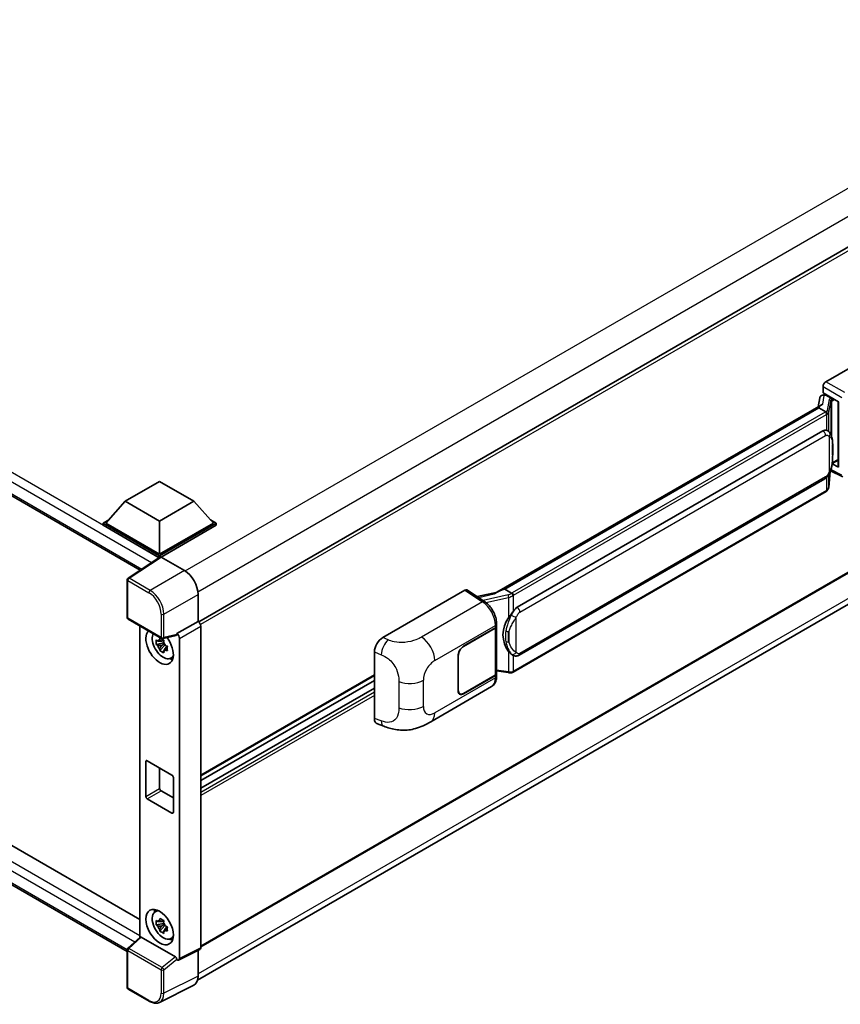
# Model space of a CAD drawing. Units: millimetres. Extents: x 0 to 11213, y 0 to 1405.
# Drawn here: x 1320 to 1474, y 211 to 396 of the extents above; entities that cross this region are included whole.
import ezdxf

# ---------------------------------------------------------------- set-up
doc = ezdxf.new("R2010")
doc.units = ezdxf.units.MM
doc.header["$LTSCALE"] = 4
doc.layers.add('Visible (ISO)', color=7, linetype='Continuous', lineweight=35)
doc.layers.add('Visible Narrow (ISO)', color=7, linetype='Continuous', lineweight=25)

msp = doc.modelspace()

# ---------------------------------------------------------------- linework, layer by layer
at = {"layer": 'Visible (ISO)'}
for p, q in [((1170.8177, 391.6093), (1342.4533, 292.5154)), ((1516.378, 376.9102), (1353.4156, 282.8238)), ((1470.919, 327.8279), (1486.3287, 336.7247)), ((1470.405, 325.7498), (1470.405, 326.9378)), ((1469.8019, 324.8177), (1469.5008, 323.1297)), ((1470.237, 325.2751), (1470.6253, 325.3647)), ((1470.405, 325.7498), (1473.3322, 324.0597)), ((1470.5794, 325.3542), (1470.8349, 325.5016)), ((1470.9245, 325.3074), (1471.953, 324.7136)), ((1173.9345, 324.2652), (1342.3606, 227.0244)), ((1470.0555, 323.4499), (1409.286, 288.3646)), ((1469.6388, 322.9321), (1410.7458, 288.9302)), ((1469.6388, 322.9321), (1469.6315, 322.9658)), ((1470.9155, 322.195), (1469.6388, 322.9321)), ((1473.2257, 324.1212), (1473.2257, 311.9588)), ((1473.3322, 324.0597), (1473.3322, 311.8177)), ((1340.0209, 221.0289), (1170.8177, 318.7184)), ((1413.0985, 285.5529), (1470.3716, 318.6195)), ((1471.2318, 318.647), (1471.2181, 318.6549)), ((1516.7417, 316.008), (1353.7967, 221.9317)), ((1473.3322, 311.8177), (1472.1133, 312.4265)), ((1472.1243, 312.5136), (1472.1393, 312.5274)), ((1472.1322, 312.5208), (1473.2257, 313.1522)), ((1471.4863, 308.0898), (1471.7536, 311.0046)), ((1471.8062, 311.1338), (1474.1284, 309.974)), ((1339.6546, 305.4264), (1346.0828, 309.1378)), ((1346.0828, 309.1378), (1352.5111, 305.4264)), ((1353.1973, 215.7028), (1516.1496, 309.7834)), ((1413.4622, 276.58), (1470.7353, 309.6466)), ((1470.9891, 307.2588), (1412.3304, 273.3922)), ((1339.6546, 305.4264), (1336.0033, 301.3291)), ((1346.0828, 301.7151), (1339.6546, 305.4264)), ((1352.5111, 305.4264), (1346.0828, 301.7151)), ((1352.5111, 305.4264), (1356.1623, 301.3291)), ((1335.4891, 301.3291), (1336.5483, 301.9406)), ((1335.4891, 300.9134), (1335.4891, 301.3291)), ((1346.0828, 295.2128), (1335.4891, 301.3291)), ((1345.9882, 294.8517), (1335.4891, 300.9134)), ((1346.0828, 295.5097), (1336.0033, 301.3291)), ((1346.0828, 301.7151), (1346.0828, 295.5097)), ((1356.1623, 301.3291), (1346.0828, 295.5097)), ((1356.6766, 301.3291), (1346.0828, 295.2128)), ((1356.6766, 300.9134), (1346.34, 294.9456)), ((1355.6173, 301.9406), (1356.6766, 301.3291)), ((1356.6766, 300.9134), (1356.6766, 301.3291)), ((1346.1518, 294.9599), (1340.184, 291.0156)), ((1345.9882, 294.8517), (1345.9543, 294.8714)), ((1345.9543, 294.8293), (1345.9543, 294.8714)), ((1346.0828, 294.9142), (1346.0828, 295.2128)), ((1346.3398, 294.9457), (1350.7127, 292.421)), ((1340.0209, 283.6389), (1340.0209, 290.7122)), ((1353.2825, 287.9701), (1353.2825, 282.9208)), ((1387.8848, 279.8881), (1403.2945, 288.7849)), ((1403.6704, 288.8133), (1406.9901, 286.6192)), ((1409.3728, 288.4147), (1405.5715, 287.5568)), ((1410.6656, 288.9218), (1410.7458, 288.9302)), ((1410.7458, 288.9302), (1412.0225, 288.1931)), ((1340.2027, 283.324), (1346.4567, 279.7132)), ((1353.2825, 282.9208), (1349.2908, 280.6162)), ((1353.2825, 282.9208), (1353.2828, 282.9206)), ((1409.2323, 281.9953), (1409.2323, 282.4525)), ((1342.3606, 282.0782), (1342.3606, 223.7092)), ((1349.2908, 280.4818), (1349.2908, 280.6162)), ((1349.2908, 280.6162), (1349.2911, 280.6161)), ((1353.7967, 282.0304), (1353.7967, 221.7574)), ((1403.0371, 278.2445), (1409.0193, 281.6984)), ((1403.0371, 278.1851), (1408.9896, 281.6218)), ((1409.2026, 281.8765), (1409.2026, 273.1303)), ((1346.8404, 278.869), (1345.4596, 278.5789)), ((1346.7884, 279.4288), (1346.4213, 279.2169)), ((1346.4213, 278.3657), (1347.0076, 278.7042)), ((1349.1818, 280.2954), (1346.7276, 279.6756)), ((1346.8404, 279.2421), (1346.8404, 279.4004)), ((1346.8404, 278.869), (1346.8404, 278.9488)), ((1346.9416, 278.8107), (1346.8404, 278.869)), ((1349.8051, 279.7259), (1349.8051, 219.7639)), ((1346.1251, 277.4263), (1347.0668, 278.477)), ((1347.0668, 278.477), (1347.0668, 278.5938)), ((1347.0668, 278.477), (1347.1358, 278.4372)), ((1347.5255, 278.1521), (1347.1584, 277.9401)), ((1347.3899, 278.2905), (1347.5269, 278.2114)), ((1386.3236, 264.7244), (1386.3236, 277.2161)), ((1348.1136, 275.989), (1348.6183, 276.2123)), ((1402.0085, 269.9311), (1402.0085, 276.4631)), ((1402.06, 269.9608), (1402.06, 276.4928)), ((1412.2384, 276.5885), (1412.2247, 276.5964)), ((1409.2026, 273.6308), (1411.4011, 273.3121)), ((1386.3236, 272.7772), (1353.7967, 253.9978)), ((1386.3236, 271.861), (1353.7967, 253.0816)), ((1408.9896, 272.8334), (1403.0371, 269.3967)), ((1409.0193, 272.7911), (1403.0371, 269.3373)), ((1409.2323, 272.6308), (1409.2323, 273.088)), ((1386.3236, 270.4206), (1353.7967, 251.6411)), ((1396.8789, 264.0948), (1408.2872, 270.6814)), ((1402.3461, 269.3282), (1402.1191, 269.4593)), ((1386.892, 263.6848), (1388.0994, 263.2554)), ((1343.5115, 250.1125), (1343.5115, 256.6445)), ((1343.7687, 256.7929), (1348.397, 254.1207)), ((1346.0828, 255.4568), (1346.0828, 251.597)), ((1348.6541, 253.6754), (1348.6541, 247.1434)), ((1346.34, 251.1517), (1348.6541, 249.8156)), ((1348.397, 246.995), (1343.7687, 249.6671)), ((1345.2091, 228.4669), (1345.6549, 228.7923)), ((1346.8404, 226.3163), (1345.4596, 226.0262)), ((1346.1251, 224.8736), (1347.0668, 225.9243)), ((1346.7884, 226.8761), (1346.4213, 226.6642)), ((1346.4213, 225.813), (1347.0076, 226.1515)), ((1346.8404, 226.6894), (1346.8404, 226.8477)), ((1346.8404, 226.3163), (1346.8404, 226.3961)), ((1346.9416, 226.258), (1346.8404, 226.3163)), ((1347.0668, 225.9243), (1347.0668, 226.0411)), ((1347.0668, 225.9243), (1347.1358, 225.8845)), ((1347.5255, 225.5994), (1347.1584, 225.3875)), ((1347.3899, 225.7378), (1347.5269, 225.6587)), ((1340.1375, 221.6513), (1342.4157, 223.7602)), ((1349.0358, 220.0529), (1342.6156, 223.7596)), ((1348.1136, 223.4363), (1348.6183, 223.6596)), ((1340.0209, 214.3112), (1340.0209, 221.3845)), ((1349.2908, 219.4674), (1349.2908, 219.6018)), ((1353.6333, 221.4177), (1349.6417, 219.4242)), ((1353.2825, 221.2425), (1353.2825, 216.4116)), ((1349.2911, 219.4672), (1349.2908, 219.4674)), ((1352.4655, 214.713), (1346.0658, 211.5168)), ((1344.144, 211.7207), (1340.2027, 213.9962))]:
    msp.add_line(p, q, dxfattribs=at)
for centre, start, end in [((1340.3845, 290.7122), 123.461292, 180), ((1340.3845, 283.6389), 180, 240), ((1346.6386, 280.0282), 240, 284.173003), ((1340.3845, 221.3845), 132.789481, 180), ((1340.3845, 214.3112), 180, 240)]:
    msp.add_arc(centre, 0.3636, start, end, dxfattribs=at)
for centre, major_axis, ratio, start_param, end_param in [((1470.9196, 327.2341), (-0.3636, -0.6298), 0.5780539, 3.9275998, 5.49717816), ((1470.5772, 325.0229), (-0.7175, -0.5179), 0.60953579, 5.67908615, 5.72119938), ((1470.4999, 324.5894), (-0.5509, 0.5238), 0.8492429, 5.1814121, 6.75220843), ((1470.849, 324.67), (-0.2683, 0.6809), 0.65380937, 5.5951678, 6.18580465), ((1473.207, 323.5899), (-3.5769, -0.617), 0.21633748, 5.59704541, 6.29236196), ((1471.9152, 324.3949), (0.1341, -0.3405), 0.65380937, 0.88277882, 2.45357514), ((1470.3716, 314.1511), (0.5565, 4.5997), 0.40142867, 6.20843387, 6.57591032), ((1471.9152, 312.8155), (0.2166, -0.2942), 0.48800029, 0.05438476, 0.7310134), ((1473.5894, 311.9662), (0.3636, 0.0106), 0.55686057, 3.12531633, 3.9107145), ((1345.9543, 293.9806), (0.5455, 0.9448), 0.57735027, 0.78539816, 1.17435442), ((1346.3401, 294.6484), (-0.182, 0.3153), 0.5766475, 5.49839613, 6.31804944), ((1350.7096, 289.4519), (-1.8182, 3.1492), 0.5780539, 3.9275998, 5.49717816), ((1403.2939, 288.1904), (0.3641, 0.6306), 0.5766475, 6.24832118, 7.06797448), ((1407.589, 285.7053), (3.4997, 3.1094), 0.24152145, 0.32505614, 1.02037269), ((1413.0985, 281.0844), (0.5565, 4.5997), 0.40142867, 0.29272501, 0.66020146), ((1353.2821, 282.3268), (-0.3636, 0.6298), 0.5780539, 3.9275998, 5.49717816), ((1414.0351, 280.5437), (0.3329, 4.4628), 0.80430597, 0.8807959, 2.44577737), ((1346.0828, 278.1703), (1.8182, -3.1492), 0.57735027, 3.29297256, 8.06771222), ((1346.7514, 278.5563), (-1.455, 2.5201), 0.57735027, 0.35706869, 3.53279276), ((1349.0335, 280.633), (-0.1771, 0.3264), 0.5718249, 2.9967698, 3.95327169), ((1349.2905, 280.0222), (0.3636, -0.6298), 0.5780539, 0.78600715, 2.3555855), ((1408.4754, 281.9187), (0.7273, 0), 0.57735027, 5.49778714, 6.15636264), ((1408.505, 281.9953), (0.7273, 0), 0.57735027, 5.49778714, 6.28318531), ((1346.4384, 278.3756), (-0.5693, 0.986), 0.57735027, 5.97330265, 6.59306797), ((1346.4384, 278.3756), (0.5693, -0.986), 0.57735027, 1.26091366, 1.88067899), ((1387.8953, 278.1116), (-1.1277, -1.8841), 0.58101844, 3.94848943, 5.51262657), ((1346.4384, 278.3756), (-0.5693, 0.986), 0.57735027, 1.26091366, 1.88067899), ((1346.4384, 278.3756), (0.5693, -0.986), 0.57735027, 5.97330265, 6.59306797), ((1403.0371, 277.0569), (-0.7273, -1.2597), 0.57735027, 3.92699082, 5.49778714), ((1403.0371, 277.0569), (0.6909, 1.1967), 0.57735027, 0.78539816, 2.35619449), ((1347.6256, 279.061), (1.8182, -3.1492), 0.57735027, 5.62163033, 5.84503628), ((1408.4754, 273.1303), (0.7273, 0), 0.57735027, 5.49778714, 6.28318531), ((1408.505, 273.088), (0.7273, 0), 0.57735027, 5.49778714, 6.56987888), ((1403.0371, 270.5249), (-0.7273, -1.2597), 0.57735027, 5.49778714, 7.06858347), ((1403.0371, 270.5249), (-0.6909, -1.1967), 0.57735027, 5.49778714, 7.06858347), ((1387.8953, 265.6437), (-1.1344, -1.8972), 0.57333637, 5.51880849, 6.397242), ((1343.7687, 256.496), (-0.1818, 0.3149), 0.57735027, 5.49778714, 7.06858347), ((1348.397, 253.8238), (0.1818, -0.3149), 0.57735027, 0.78539816, 2.35619449), ((1346.34, 251.4486), (0.1818, -0.3149), 0.57735027, 3.92699082, 5.49778714), ((1343.7687, 249.964), (-0.1818, 0.3149), 0.57735027, 0.78539816, 2.35619449), ((1348.397, 247.2919), (0.1818, -0.3149), 0.57735027, 5.49778714, 7.06858347), ((1347.6256, 226.5083), (1.8182, -3.1492), 0.57735027, 3.57974168, 3.80314763), ((1346.7514, 226.0036), (-1.455, 2.5201), 0.57735027, 5.8919852, 9.81597807), ((1346.4384, 225.8229), (-0.5693, 0.986), 0.57735027, 5.97330265, 6.59306797), ((1346.4384, 225.8229), (-0.5693, 0.986), 0.57735027, 1.26091366, 1.88067899), ((1346.4384, 225.8229), (0.5693, -0.986), 0.57735027, 1.26091366, 1.88067899), ((1342.6178, 223.4518), (0.1771, -0.3264), 0.5718249, 2.39113693, 3.28641551), ((1346.4384, 225.8229), (0.5693, -0.986), 0.57735027, 5.97330265, 6.59306797), ((1347.6256, 226.5083), (1.8182, -3.1492), 0.57735027, 5.62163033, 5.84503628), ((1353.2821, 222.0552), (0.3641, -0.6306), 0.5766475, 6.24832118, 7.06797448), ((1349.0335, 219.7477), (0.1753, -0.3238), 0.58179756, 0.82141755, 2.38355232), ((1349.2905, 220.0617), (0.3641, -0.6306), 0.5766475, 5.49839613, 7.06797448), ((1350.7096, 217.9007), (1.8204, -3.153), 0.5766475, 6.24832118, 7.06797448)]:
    msp.add_ellipse(centre, major_axis=major_axis, ratio=ratio, start_param=start_param, end_param=end_param, dxfattribs=at)
msp.add_ellipse((1346.0828, 225.6176), major_axis=(-1.8182, 3.1492), ratio=0.57735027, dxfattribs=at)
for points in [[(1470.9236, 322.1906), (1470.9207, 322.1921), (1470.9179, 322.1936), (1470.9155, 322.195)], [(1471.0644, 318.7212), (1471.1227, 318.7029), (1471.1737, 318.6805), (1471.2182, 318.6548)], [(1412.0225, 288.1931), (1412.025, 288.1917), (1412.0275, 288.1901), (1412.0298, 288.1883)]]:
    msp.add_open_spline(points, degree=3, dxfattribs=at)
for points, knots in [([(1471.1648, 321.7411), (1471.1649, 321.7418), (1471.165, 321.7425), (1471.169, 321.7833), (1471.1663, 321.8262), (1471.1475, 321.9146), (1471.131, 321.9595), (1471.0862, 322.0433), (1471.0583, 322.0815), (1470.9949, 322.1463), (1470.9599, 322.1723), (1470.9236, 322.1906)], [-0.0778087689, -0.0778087689, -0.0778087689, -0.0778087689, -0.0774791395, -0.0774791395, -0.0585788033, -0.0585788033, -0.0389062325, -0.0389062325, -0.0193765361, -0.0193765361, 0, 0, 0, 0]), ([(1471.5936, 318.3568), (1471.5744, 318.3771), (1471.5544, 318.3974), (1471.5126, 318.4378), (1471.4908, 318.4578), (1471.4451, 318.4975), (1471.4213, 318.5171), (1471.3714, 318.5557), (1471.3453, 318.5747), (1471.2905, 318.6116), (1471.2618, 318.6297), (1471.2318, 318.647)], [-0.1703054541, -0.1703054541, -0.1703054541, -0.1703054541, -0.1584465752, -0.1584465752, -0.1465876964, -0.1465876964, -0.1347288175, -0.1347288175, -0.1228699387, -0.1228699387, -0.1110110598, -0.1110110598, -0.1110110598, -0.1110110598]), ([(1472.2141, 316.0399), (1472.2119, 316.1938), (1472.208, 316.3452), (1472.1931, 316.6462), (1472.182, 316.7956), (1472.1459, 317.096), (1472.1212, 317.2468), (1472.0454, 317.5553), (1471.9948, 317.7131), (1471.8428, 318.0349), (1471.7406, 318.2009), (1471.5936, 318.3568)], [-0.42564821, -0.42564821, -0.42564821, -0.42564821, -0.340518568, -0.340518568, -0.255388926, -0.255388926, -0.170259284, -0.170259284, -0.085129642, -0.085129642, 0, 0, 0, 0]), ([(1472.2142, 314.1348), (1472.2158, 314.274), (1472.2171, 314.4113), (1472.2191, 314.6812), (1472.2197, 314.8138), (1472.2204, 315.0739), (1472.2204, 315.2013), (1472.2197, 315.4508), (1472.2191, 315.5728), (1472.2171, 315.8109), (1472.2158, 315.9271), (1472.2141, 316.0399)], [-0.318622721, -0.318622721, -0.318622721, -0.318622721, -0.254898176, -0.254898176, -0.191173632, -0.191173632, -0.127449088, -0.127449088, -0.063724544, -0.063724544, 0, 0, 0, 0]), ([(1471.7273, 310.9451), (1471.8344, 311.1822), (1471.908, 311.4143), (1472.0238, 311.8685), (1472.0648, 312.0896), (1472.1283, 312.5224), (1472.1505, 312.7346), (1472.1833, 313.1507), (1472.1938, 313.3545), (1472.2082, 313.7525), (1472.2119, 313.9465), (1472.2142, 314.1348)], [-0.425024641, -0.425024641, -0.425024641, -0.425024641, -0.340019712, -0.340019712, -0.255014784, -0.255014784, -0.170009856, -0.170009856, -0.085004928, -0.085004928, 0, 0, 0, 0]), ([(1470.7353, 309.6466), (1470.8606, 309.719), (1470.9651, 309.8067), (1471.1402, 309.9807), (1471.2128, 310.0692), (1471.344, 310.2459), (1471.4015, 310.3336), (1471.5066, 310.5071), (1471.5545, 310.5935), (1471.6436, 310.7656), (1471.6848, 310.8514), (1471.7247, 310.9392), (1471.726, 310.9421), (1471.7273, 310.9451)], [-0.170496085, -0.170496085, -0.170496085, -0.170496085, -0.1375677, -0.1375677, -0.103468483, -0.103468483, -0.069369266, -0.069369266, -0.035270049, -0.035270049, -0.001170832, -0.001170832, 0, 0, 0, 0]), ([(1470.9891, 307.2588), (1470.9981, 307.264), (1471.007, 307.2692), (1471.0246, 307.28), (1471.0333, 307.2854), (1471.0507, 307.2965), (1471.0593, 307.3021), (1471.0763, 307.3136), (1471.0847, 307.3195), (1471.1014, 307.3313), (1471.1097, 307.3374), (1471.1179, 307.3435)], [1.570796327, 1.570796327, 1.570796327, 1.570796327, 1.596526194, 1.596526194, 1.622256061, 1.622256061, 1.647985928, 1.647985928, 1.673715795, 1.673715795, 1.699445662, 1.699445662, 1.699445662, 1.699445662]), ([(1471.1648, 307.4895), (1471.1649, 307.489), (1471.165, 307.4884), (1471.169, 307.4538), (1471.1663, 307.4233), (1471.1489, 307.3752), (1471.1356, 307.3568), (1471.1179, 307.3435)], [-0.0003297628, -0.0003297628, -0.0003297628, -0.0003297628, 0, 0, 0.0189079865, 0.0189079865, 0.0357441925, 0.0357441925, 0.0357441925, 0.0357441925]), ([(1471.1317, 307.3558), (1471.1705, 307.3968), (1471.2069, 307.4397), (1471.2741, 307.5288), (1471.305, 307.5752), (1471.3605, 307.6709), (1471.3851, 307.7204), (1471.4273, 307.8221), (1471.4448, 307.8743), (1471.4718, 307.9807), (1471.4813, 308.035), (1471.4863, 308.0898)], [-1.489339836, -1.489339836, -1.489339836, -1.489339836, -1.362514136, -1.362514136, -1.235688435, -1.235688435, -1.108862734, -1.108862734, -0.982037034, -0.982037034, -0.855211333, -0.855211333, -0.855211333, -0.855211333]), ([(1412.2944, 287.7523), (1412.2943, 287.7529), (1412.2942, 287.7535), (1412.2888, 287.7888), (1412.2781, 287.827), (1412.2465, 287.9081), (1412.2255, 287.9504), (1412.1763, 288.0317), (1412.1485, 288.0699), (1412.0899, 288.1375), (1412.0596, 288.1662), (1412.0298, 288.1883)], [-0.0003297628, -0.0003297628, -0.0003297628, -0.0003297628, 0, 0, 0.0189079865, 0.0189079865, 0.0385885202, 0.0385885202, 0.0581261217, 0.0581261217, 0.0775105008, 0.0775105008, 0.0775105008, 0.0775105008]), ([(1409.2323, 282.4525), (1409.2323, 282.7579), (1409.1934, 283.073), (1409.0491, 283.7065), (1408.9436, 284.0248), (1408.6758, 284.6448), (1408.5135, 284.9463), (1408.1435, 285.5114), (1407.9359, 285.7749), (1407.4866, 286.2445), (1407.2451, 286.4507), (1406.9901, 286.6192)], [0, 0, 0, 0, 0.30717795, 0.30717795, 0.6143559, 0.6143559, 0.92153385, 0.92153385, 1.22871179, 1.22871179, 1.53588974, 1.53588974, 1.53588974, 1.53588974]), ([(1411.4787, 283.591), (1411.6079, 283.7574), (1411.7462, 283.9407), (1412.0633, 284.369), (1412.2438, 284.6167), (1412.4057, 284.8546)], [0.251927497, 0.251927497, 0.251927497, 0.251927497, 0.346143771, 0.346143771, 0.465492697, 0.465492697, 0.465492697, 0.465492697]), ([(1345.4596, 278.5789), (1345.4478, 278.7229), (1345.4423, 278.8664), (1345.4423, 279.1352), (1345.4478, 279.281), (1345.4596, 279.43)], [4.331071921, 4.331071921, 4.331071921, 4.331071921, 4.398975087, 4.398975087, 4.466878254, 4.466878254, 4.466878254, 4.466878254]), ([(1345.4596, 279.43), (1345.524, 279.3748), (1345.5896, 279.3204), (1345.6782, 279.2494), (1345.7004, 279.2318), (1345.7226, 279.2144)], [4.4863158772, 4.4863158772, 4.4863158772, 4.4863158772, 4.5307133937, 4.5307133937, 4.5453911286, 4.5453911286, 4.5453911286, 4.5453911286]), ([(1346.0698, 279.4148), (1346.0738, 279.4474), (1346.0779, 279.4801), (1346.0952, 279.6123), (1346.1095, 279.7128), (1346.1251, 279.8142)], [4.8174915459, 4.8174915459, 4.8174915459, 4.8174915459, 4.8321692807, 4.8321692807, 4.8765667973, 4.8765667973, 4.8765667973, 4.8765667973]), ([(1346.1251, 279.8142), (1346.2439, 279.7406), (1346.3654, 279.6682), (1346.5982, 279.5338), (1346.7272, 279.4616), (1346.8622, 279.3886)], [4.331071921, 4.331071921, 4.331071921, 4.331071921, 4.398975087, 4.398975087, 4.466878254, 4.466878254, 4.466878254, 4.466878254]), ([(1346.8622, 279.3886), (1346.8466, 279.2872), (1346.8323, 279.1867), (1346.815, 279.0545), (1346.8109, 279.0218), (1346.8069, 278.9892)], [4.4863158772, 4.4863158772, 4.4863158772, 4.4863158772, 4.5307133937, 4.5307133937, 4.5453911286, 4.5453911286, 4.5453911286, 4.5453911286]), ([(1345.7226, 278.3632), (1345.7004, 278.3807), (1345.6782, 278.3982), (1345.5896, 278.4693), (1345.524, 278.5237), (1345.4596, 278.5789)], [4.8174915459, 4.8174915459, 4.8174915459, 4.8174915459, 4.8321692807, 4.8321692807, 4.8765667973, 4.8765667973, 4.8765667973, 4.8765667973]), ([(1346.1251, 277.4263), (1346.1095, 277.5097), (1346.0952, 277.5936), (1346.0779, 277.7059), (1346.0738, 277.7339), (1346.0698, 277.7619)], [4.4863158772, 4.4863158772, 4.4863158772, 4.4863158772, 4.5307133937, 4.5307133937, 4.5453911286, 4.5453911286, 4.5453911286, 4.5453911286]), ([(1346.8622, 277.0007), (1346.7272, 277.065), (1346.5982, 277.1331), (1346.3654, 277.2675), (1346.2439, 277.344), (1346.1251, 277.4263)], [4.331071921, 4.331071921, 4.331071921, 4.331071921, 4.398975087, 4.398975087, 4.466878254, 4.466878254, 4.466878254, 4.466878254]), ([(1346.8069, 277.3363), (1346.8109, 277.3083), (1346.815, 277.2804), (1346.8323, 277.1681), (1346.8466, 277.0841), (1346.8622, 277.0007)], [4.8174915459, 4.8174915459, 4.8174915459, 4.8174915459, 4.8321692807, 4.8321692807, 4.8765667973, 4.8765667973, 4.8765667973, 4.8765667973]), ([(1347.1541, 278.3879), (1347.1843, 278.375), (1347.2147, 278.3623), (1347.3378, 278.3111), (1347.432, 278.2732), (1347.5276, 278.236)], [4.8174915459, 4.8174915459, 4.8174915459, 4.8174915459, 4.8321692807, 4.8321692807, 4.8765667973, 4.8765667973, 4.8765667973, 4.8765667973]), ([(1347.5276, 277.3849), (1347.432, 277.4221), (1347.3378, 277.46), (1347.2147, 277.5111), (1347.1843, 277.5239), (1347.1541, 277.5368)], [4.4863158772, 4.4863158772, 4.4863158772, 4.4863158772, 4.5307133937, 4.5307133937, 4.5453911286, 4.5453911286, 4.5453911286, 4.5453911286]), ([(1347.5276, 278.236), (1347.5233, 278.0827), (1347.5213, 277.9349), (1347.5213, 277.6661), (1347.5233, 277.5246), (1347.5276, 277.3849)], [4.331071921, 4.331071921, 4.331071921, 4.331071921, 4.398975087, 4.398975087, 4.466878254, 4.466878254, 4.466878254, 4.466878254]), ([(1412.2249, 276.5964), (1412.1144, 276.6602), (1411.9996, 276.7491), (1411.7462, 276.982), (1411.6079, 277.1341), (1411.4787, 277.29)], [1.13986773, 1.13986773, 1.13986773, 1.13986773, 1.216302642, 1.216302642, 1.310518917, 1.310518917, 1.310518917, 1.310518917]), ([(1412.2384, 276.5885), (1412.2947, 276.5559), (1412.356, 276.5257), (1412.4907, 276.4734), (1412.5641, 276.4514), (1412.724, 276.4214), (1412.811, 276.4135), (1412.9949, 276.4199), (1413.0912, 276.4344), (1413.283, 276.4898), (1413.3777, 276.5312), (1413.4622, 276.58)], [-0.11101106, -0.11101106, -0.11101106, -0.11101106, -0.088808848, -0.088808848, -0.066606636, -0.066606636, -0.044404424, -0.044404424, -0.022202212, -0.022202212, 0, 0, 0, 0]), ([(1411.4011, 273.3121), (1411.4542, 273.3044), (1411.5071, 273.2981), (1411.6122, 273.2885), (1411.6643, 273.2851), (1411.7673, 273.2815), (1411.8182, 273.2811), (1411.9182, 273.2837), (1411.9673, 273.2866), (1412.0635, 273.2958), (1412.1107, 273.3021), (1412.1567, 273.3103)], [0.855211333, 0.855211333, 0.855211333, 0.855211333, 0.984372553, 0.984372553, 1.113533773, 1.113533773, 1.242694993, 1.242694993, 1.371856212, 1.371856212, 1.501017432, 1.501017432, 1.501017432, 1.501017432]), ([(1412.2944, 273.5007), (1412.2943, 273.5), (1412.2942, 273.4993), (1412.2888, 273.4593), (1412.2781, 273.4242), (1412.2465, 273.3648), (1412.2255, 273.3416), (1412.187, 273.3186), (1412.1722, 273.313), (1412.1567, 273.3103)], [-0.0778087689, -0.0778087689, -0.0778087689, -0.0778087689, -0.0774791395, -0.0774791395, -0.0585788033, -0.0585788033, -0.0389062325, -0.0389062325, -0.0279382932, -0.0279382932, -0.0279382932, -0.0279382932]), ([(1412.1862, 273.3192), (1412.1961, 273.3236), (1412.206, 273.3281), (1412.2257, 273.3373), (1412.2354, 273.3419), (1412.2548, 273.3515), (1412.2644, 273.3563), (1412.2835, 273.3662), (1412.293, 273.3713), (1412.3118, 273.3816), (1412.3211, 273.3868), (1412.3304, 273.3922)], [1.437762728, 1.437762728, 1.437762728, 1.437762728, 1.464369448, 1.464369448, 1.490976168, 1.490976168, 1.517582887, 1.517582887, 1.544189607, 1.544189607, 1.570796327, 1.570796327, 1.570796327, 1.570796327]), ([(1408.2872, 270.6814), (1408.4199, 270.758), (1408.5413, 270.8535), (1408.753, 271.071), (1408.8433, 271.1928), (1408.9932, 271.4519), (1409.0529, 271.5892), (1409.1456, 271.8734), (1409.1788, 272.0203), (1409.2221, 272.3209), (1409.2323, 272.4746), (1409.2323, 272.6308)], [-0.785398163, -0.785398163, -0.785398163, -0.785398163, -0.628318531, -0.628318531, -0.471238898, -0.471238898, -0.314159265, -0.314159265, -0.157079633, -0.157079633, 0, 0, 0, 0]), ([(1396.8789, 264.0948), (1396.4546, 263.8498), (1395.9544, 263.5743), (1395.0015, 263.1477), (1394.5329, 262.9684), (1393.6333, 262.7116), (1393.2045, 262.6218), (1392.3546, 262.522), (1391.9274, 262.5091), (1391.0965, 262.5417), (1390.6853, 262.5868), (1389.5269, 262.7784), (1388.7676, 263.0177), (1388.0994, 263.2554)], [0, 0, 0, 0, 0.24648635, 0.24648635, 0.47055558, 0.47055558, 0.64899431, 0.64899431, 0.82358511, 0.82358511, 1.00416753, 1.00416753, 1.34397561, 1.34397561, 1.34397561, 1.34397561]), ([(1346.0698, 226.8621), (1346.0738, 226.8947), (1346.0779, 226.9274), (1346.0952, 227.0596), (1346.1095, 227.1601), (1346.1251, 227.2615)], [4.8174915459, 4.8174915459, 4.8174915459, 4.8174915459, 4.8321692807, 4.8321692807, 4.8765667973, 4.8765667973, 4.8765667973, 4.8765667973]), ([(1346.1251, 227.2615), (1346.2439, 227.1879), (1346.3654, 227.1155), (1346.5982, 226.9811), (1346.7272, 226.9089), (1346.8622, 226.8359)], [4.331071921, 4.331071921, 4.331071921, 4.331071921, 4.398975087, 4.398975087, 4.466878254, 4.466878254, 4.466878254, 4.466878254]), ([(1345.4596, 226.0262), (1345.4478, 226.1702), (1345.4423, 226.3137), (1345.4423, 226.5825), (1345.4478, 226.7283), (1345.4596, 226.8773)], [4.331071921, 4.331071921, 4.331071921, 4.331071921, 4.398975087, 4.398975087, 4.466878254, 4.466878254, 4.466878254, 4.466878254]), ([(1345.4596, 226.8773), (1345.524, 226.8221), (1345.5896, 226.7677), (1345.6782, 226.6967), (1345.7004, 226.6791), (1345.7226, 226.6617)], [4.4863158772, 4.4863158772, 4.4863158772, 4.4863158772, 4.5307133937, 4.5307133937, 4.5453911286, 4.5453911286, 4.5453911286, 4.5453911286]), ([(1345.7226, 225.8105), (1345.7004, 225.828), (1345.6782, 225.8455), (1345.5896, 225.9166), (1345.524, 225.971), (1345.4596, 226.0262)], [4.8174915459, 4.8174915459, 4.8174915459, 4.8174915459, 4.8321692807, 4.8321692807, 4.8765667973, 4.8765667973, 4.8765667973, 4.8765667973]), ([(1346.1251, 224.8736), (1346.1095, 224.957), (1346.0952, 225.041), (1346.0779, 225.1533), (1346.0738, 225.1812), (1346.0698, 225.2092)], [4.4863158772, 4.4863158772, 4.4863158772, 4.4863158772, 4.5307133937, 4.5307133937, 4.5453911286, 4.5453911286, 4.5453911286, 4.5453911286]), ([(1346.8622, 226.8359), (1346.8466, 226.7345), (1346.8323, 226.6341), (1346.815, 226.5019), (1346.8109, 226.4691), (1346.8069, 226.4366)], [4.4863158772, 4.4863158772, 4.4863158772, 4.4863158772, 4.5307133937, 4.5307133937, 4.5453911286, 4.5453911286, 4.5453911286, 4.5453911286]), ([(1347.1541, 225.8352), (1347.1843, 225.8224), (1347.2147, 225.8096), (1347.3378, 225.7584), (1347.432, 225.7206), (1347.5276, 225.6834)], [4.8174915459, 4.8174915459, 4.8174915459, 4.8174915459, 4.8321692807, 4.8321692807, 4.8765667973, 4.8765667973, 4.8765667973, 4.8765667973]), ([(1347.5276, 225.6834), (1347.5233, 225.53), (1347.5213, 225.3822), (1347.5213, 225.1134), (1347.5233, 224.9719), (1347.5276, 224.8322)], [4.331071921, 4.331071921, 4.331071921, 4.331071921, 4.398975087, 4.398975087, 4.466878254, 4.466878254, 4.466878254, 4.466878254]), ([(1346.8622, 224.448), (1346.7272, 224.5123), (1346.5982, 224.5804), (1346.3654, 224.7148), (1346.2439, 224.7913), (1346.1251, 224.8736)], [4.331071921, 4.331071921, 4.331071921, 4.331071921, 4.398975087, 4.398975087, 4.466878254, 4.466878254, 4.466878254, 4.466878254]), ([(1346.8069, 224.7836), (1346.8109, 224.7556), (1346.815, 224.7277), (1346.8323, 224.6154), (1346.8466, 224.5314), (1346.8622, 224.448)], [4.8174915459, 4.8174915459, 4.8174915459, 4.8174915459, 4.8321692807, 4.8321692807, 4.8765667973, 4.8765667973, 4.8765667973, 4.8765667973]), ([(1347.5276, 224.8322), (1347.432, 224.8694), (1347.3378, 224.9073), (1347.2147, 224.9584), (1347.1843, 224.9712), (1347.1541, 224.9841)], [4.4863158772, 4.4863158772, 4.4863158772, 4.4863158772, 4.5307133937, 4.5307133937, 4.5453911286, 4.5453911286, 4.5453911286, 4.5453911286]), ([(1346.0658, 211.5168), (1345.953, 211.4605), (1345.8328, 211.4189), (1345.5841, 211.3659), (1345.4557, 211.3544), (1345.1955, 211.3594), (1345.0637, 211.3759), (1344.7998, 211.434), (1344.6675, 211.4756), (1344.4043, 211.5816), (1344.2734, 211.646), (1344.144, 211.7207)], [0.03486413, 0.03486413, 0.03486413, 0.03486413, 0.184849139, 0.184849139, 0.334834148, 0.334834148, 0.484819157, 0.484819157, 0.634804167, 0.634804167, 0.784789176, 0.784789176, 0.784789176, 0.784789176])]:
    msp.add_open_spline(points, degree=3, knots=knots, dxfattribs=at)
for points, weights in [([(1346.4213, 279.2169), (1346.1654, 279.2266), (1345.7226, 279.2144)], [1.35956394726, 1.22656475141, 1.03074466748]), ([(1346.0698, 279.4148), (1346.3018, 279.3054), (1346.4213, 279.2169)], [1.03074466748, 1.22656475141, 1.35956394726]), ([(1345.7226, 278.3632), (1346.1654, 278.3755), (1346.4213, 278.3657)], [1.03074466748, 1.22656475141, 1.35956394726]), ([(1346.4213, 278.3657), (1346.3018, 278.1392), (1346.0698, 277.7619)], [1.35956394726, 1.22656475141, 1.03074466748]), ([(1346.8069, 277.3363), (1347.0389, 277.7136), (1347.1584, 277.9401)], [1.03074466748, 1.22656475141, 1.35956394726]), ([(1347.1584, 277.9401), (1347.1754, 277.7924), (1347.1541, 277.5368)], [1.35956394726, 1.22656475141, 1.03074466748]), ([(1346.4213, 226.6642), (1346.1654, 226.674), (1345.7226, 226.6617)], [1.35956394726, 1.22656475141, 1.03074466748]), ([(1345.7226, 225.8105), (1346.1654, 225.8228), (1346.4213, 225.813)], [1.03074466748, 1.22656475141, 1.35956394726]), ([(1346.0698, 226.8621), (1346.3018, 226.7527), (1346.4213, 226.6642)], [1.03074466748, 1.22656475141, 1.35956394726]), ([(1346.4213, 225.813), (1346.3018, 225.5865), (1346.0698, 225.2092)], [1.35956394726, 1.22656475141, 1.03074466748]), ([(1346.8069, 224.7836), (1347.0389, 225.1609), (1347.1584, 225.3875)], [1.03074466748, 1.22656475141, 1.35956394726]), ([(1347.1584, 225.3875), (1347.1754, 225.2397), (1347.1541, 224.9841)], [1.35956394726, 1.22656475141, 1.03074466748])]:
    msp.add_rational_spline(points, weights, degree=2, dxfattribs=at)
at = {"layer": 'Visible Narrow (ISO)'}
for p, q in [((1345.9543, 294.8714), (1171.3632, 395.6716)), ((1344.5496, 293.9009), (1170.5918, 394.3355)), ((1170.5918, 392.1087), (1342.7513, 292.7124)), ((1514.0585, 386.5821), (1350.8367, 292.3459)), ((1516.3727, 382.5738), (1353.2573, 288.3991)), ((1516.817, 376.4468), (1353.7513, 282.3008)), ((1470.405, 326.9378), (1473.9573, 324.8868)), ((1474.4713, 325.777), (1470.919, 327.8279)), ((1470.355, 323.6027), (1470.6477, 325.2435)), ((1470.6477, 325.2435), (1470.9245, 325.3074)), ((1470.9245, 325.3074), (1471.0479, 325.3786)), ((1472.0764, 324.7848), (1471.953, 324.7136)), ((1410.6656, 288.9218), (1469.6315, 322.9658)), ((1471.5665, 324.4714), (1471.1981, 322.406)), ((1471.4869, 322.0643), (1471.8553, 324.1297)), ((1471.8553, 324.1297), (1471.8553, 317.9977)), ((1471.953, 324.7136), (1471.8833, 324.6975)), ((1472.0666, 324.222), (1472.1724, 324.2464)), ((1472.0666, 317.4661), (1472.0666, 324.222)), ((1472.1724, 324.2464), (1472.5907, 324.4879)), ((1341.4056, 222.8252), (1170.5918, 321.4446)), ((1171.3632, 322.7807), (1342.3606, 224.0553)), ((1470.8073, 322.1222), (1412.1486, 288.2556)), ((1412.4057, 287.8102), (1471.0644, 321.6769)), ((1471.0644, 321.6769), (1471.0644, 318.7212)), ((1471.4869, 318.4609), (1471.4869, 322.0643)), ((1170.5918, 319.2178), (1340.0211, 221.3977)), ((1413.6128, 284.6622), (1470.8859, 317.7288)), ((1471.5787, 317.5609), (1471.5787, 310.9474)), ((1516.817, 316.1745), (1353.7967, 222.0547)), ((1472.2124, 314.1141), (1472.2124, 315.9999)), ((1472.1724, 312.667), (1472.1383, 312.6356)), ((1473.2257, 313.2752), (1472.1724, 312.667)), ((1516.378, 311.0221), (1353.2825, 216.8588)), ((1471.7522, 311.0015), (1471.4869, 308.1083)), ((1471.4869, 308.1083), (1471.4869, 310.4756)), ((1473.9573, 310.3175), (1471.8835, 311.3533)), ((1470.8859, 309.9795), (1413.6128, 276.9129)), ((1471.0644, 309.9056), (1471.0644, 307.4253)), ((1471.0644, 307.4253), (1412.4057, 273.5586)), ((1340.3755, 291.0038), (1346.3398, 294.9457)), ((1350.7127, 292.421), (1344.3168, 288.7283)), ((1340.1274, 290.5638), (1344.0687, 288.2883)), ((1340.1274, 283.4905), (1340.1274, 290.5638)), ((1344.3168, 288.7283), (1340.3755, 291.0038)), ((1346.8866, 284.2774), (1353.2825, 287.9701)), ((1403.2945, 288.7849), (1406.6071, 286.5956)), ((1405.8295, 287.3863), (1408.7795, 288.0521)), ((1411.3794, 287.8697), (1406.6971, 286.8129)), ((1406.6071, 286.5956), (1395.1505, 279.9811)), ((1407.2171, 286.4567), (1411.4787, 287.4185)), ((1411.4787, 287.4185), (1411.4787, 283.591)), ((1412.4057, 284.8546), (1412.4057, 287.8102)), ((1346.3814, 284.2825), (1346.3814, 279.8797)), ((1346.8866, 279.8746), (1346.8866, 284.2774)), ((1346.3814, 279.8797), (1340.1274, 283.4905)), ((1353.2828, 282.9206), (1349.2911, 280.6161)), ((1412.92, 277.0808), (1412.92, 283.6943)), ((1349.2908, 280.4818), (1346.8866, 279.8746)), ((1349.8051, 279.7259), (1353.7967, 282.0304)), ((1397.632, 275.5811), (1409.0193, 282.1556)), ((1408.9896, 281.6218), (1408.9896, 272.8334)), ((1409.0193, 282.1556), (1409.0193, 281.6984)), ((1411.5294, 280.9646), (1411.5294, 279.0787)), ((1388.8844, 279.4651), (1387.8848, 279.8881)), ((1386.3236, 277.2161), (1387.6105, 276.6715)), ((1403.0371, 278.1851), (1402.9869, 278.2141)), ((1411.4787, 277.29), (1411.4787, 273.4625)), ((1402.0098, 276.5217), (1402.06, 276.4928)), ((1412.4057, 273.5586), (1412.4057, 276.5065)), ((1411.4787, 273.4625), (1409.2026, 273.7924)), ((1386.3236, 272.9002), (1353.7967, 254.1207)), ((1390.9021, 271.6441), (1390.9021, 266.7305)), ((1395.5068, 266.9865), (1395.5068, 271.9001)), ((1409.0193, 272.3339), (1397.632, 265.7595)), ((1409.0193, 272.7911), (1409.0193, 272.3339)), ((1386.3236, 270.3468), (1353.7967, 251.5673)), ((1386.3236, 269.6342), (1353.7967, 250.8548)), ((1402.06, 269.9608), (1402.0085, 269.9905)), ((1386.3236, 269.0404), (1353.7967, 250.2609)), ((1403.0371, 269.3373), (1402.9842, 269.3678)), ((1387.6105, 264.2667), (1386.3236, 264.7244)), ((1343.5115, 256.6445), (1343.7687, 256.7929)), ((1343.5115, 250.1125), (1346.0828, 251.597)), ((1343.7687, 249.6671), (1346.34, 251.1517)), ((1348.397, 246.995), (1348.6541, 247.1434)), ((1340.3207, 221.6352), (1342.6156, 223.7596)), ((1346.5747, 218.0244), (1340.3207, 221.6352)), ((1353.7967, 221.7574), (1349.8051, 219.7639)), ((1340.1274, 214.1627), (1340.1274, 221.236)), ((1340.1274, 221.236), (1346.3814, 217.6252)), ((1349.0358, 220.0529), (1346.5747, 218.0244)), ((1346.8866, 217.6201), (1349.2908, 219.6018)), ((1346.3814, 217.6252), (1346.3814, 213.2225)), ((1346.8866, 213.2174), (1346.8866, 217.6201)), ((1353.2825, 216.4116), (1346.8866, 213.2174)), ((1344.0687, 211.8872), (1340.1274, 214.1627))]:
    msp.add_line(p, q, dxfattribs=at)
for centre, major_axis, ratio, start_param, end_param in [((1472.6547, 324.2521), (1.0874, -0.2236), 0.39024564, 2.43627197, 3.15185696), ((1471.4926, 324.1443), (0.358, -0.0639), 0.92189307, 0.1475388, 1.52868309), ((1472.5808, 323.9251), (-0.7247, 0.2078), 0.2955286, 5.58231733, 6.29790232), ((1471.8094, 324.3704), (0.0818, -0.3543), 0.71890164, 0.98015947, 2.5509558), ((1470.0359, 322.5676), (-1.0909, 0), 0.57735027, 2.35619449, 2.5086304), ((1470.8073, 321.8253), (0.1818, -0.3149), 0.57735027, 0.78539816, 2.35619449), ((1470.1098, 322.6252), (1.0874, -0.2236), 0.39024564, 5.63445405, 6.29344962), ((1470.0359, 322.2707), (1.4545, 0), 0.57735027, 5.49778714, 5.60089302), ((1470.0359, 322.2982), (-1.4509, 0.2345), 0.43824712, 2.52999888, 3.14247799), ((1471.1242, 322.0789), (0.358, -0.0639), 0.92189307, 0.1475388, 1.52868309), ((1470.3716, 318.0257), (0.3636, -0.6298), 0.57735027, 0.78539816, 2.35619449), ((1471.0644, 317.8578), (0.5291, 0.4989), 0.80454456, 4.94896384, 6.28318531), ((1471.4869, 316.0292), (0.7272, 0.0107), 0.69418244, 6.20397498, 6.28318531), ((1471.4869, 314.1434), (0.7272, -0.0086), 0.44716568, 6.21946524, 6.28318531), ((1471.0644, 311.2443), (0.6629, -0.2992), 0.13919307, 5.66073721, 6.28318531), ((1470.3716, 310.2764), (0.3636, -0.6298), 0.57735027, 0, 0.78539816), ((1470.8073, 307.5737), (0.1818, -0.3149), 0.57735027, 0, 0.78539816), ((1470.0359, 308.0191), (-1.4545, 0), 0.57735027, 2.35619449, 2.45930037), ((1470.0359, 307.9916), (1.4334, 0.3611), 0.68484185, 5.43004551, 6.04252462), ((1471.1242, 308.123), (0.3621, -0.0332), 0.66690795, 0, 0.07651115), ((1340.3845, 290.7122), (-0.3636, 0), 0.57735027, 0, 0.78539816), ((1340.3845, 290.7122), (-0.1818, -0.3149), 0.57735027, 3.9618974, 5.49778714), ((1340.3845, 290.7122), (-0.2005, 0.3034), 0.5766475, 5.463532, 6.28318531), ((1344.3258, 288.4367), (0.1818, 0.3149), 0.57735027, 0.82030475, 2.35619449), ((1344.0658, 285.6161), (1.6364, -2.8343), 0.5780539, 0.78600715, 2.3555855), ((1344.323, 285.7646), (-1.8182, 3.1492), 0.57388586, 3.9275998, 5.49717816), ((1411.3033, 288.6733), (-1.0559, -0.3887), 0.70556137, 1.38645418, 2.04544975), ((1411.4533, 287.6279), (0.0801, -0.3547), 0.07194267, 3.94650419, 5.32764848), ((1411.3772, 288.7009), (-1.0909, 0), 0.57735027, 2.20375859, 2.35619449), ((1412.1486, 287.9587), (0.1818, -0.3149), 0.57735027, 0.78539816, 2.35619449), ((1406.5891, 286.0125), (0.401, 0.6067), 0.5766475, 0, 0.81965331), ((1406.5198, 283.6816), (1.7439, -3.1917), 0.56100804, 0.79860416, 2.3344939), ((1411.3772, 288.4315), (1.4334, 0.3611), 0.68484185, 4.61135463, 5.22383374), ((1411.3772, 288.404), (1.4545, 0), 0.57735027, 5.39468126, 5.49778714), ((1346.6386, 284.4309), (0.3636, 0), 0.57735027, 3.92699082, 5.46288056), ((1413.0985, 284.9591), (-0.3636, 0.6298), 0.57735027, 3.92699082, 5.49778714), ((1340.3845, 283.6389), (-0.3636, 0), 0.57735027, 0, 0.78539816), ((1340.3845, 283.6389), (-0.1818, -0.3149), 0.57735027, 5.49778714, 6.28318531), ((1408.505, 282.4525), (0.7273, 0), 0.57735027, 5.49778714, 6.28318531), ((1412.4057, 283.9912), (0.6629, -0.2992), 0.13919307, 4.08994088, 5.66073721), ((1411.4787, 281.3834), (0.715, -0.133), 0.56203751, 4.02622381, 4.88718922), ((1346.6386, 280.0282), (0.3636, 0), 0.57735027, 3.92699082, 5.46288056), ((1346.6386, 280.0282), (-0.1818, -0.3149), 0.57735027, 5.49778714, 6.28318531), ((1346.6386, 280.0282), (0.089, -0.3526), 0.68265399, 0, 0.9565019), ((1388.8306, 277.7158), (0.8503, 2.0093), 0.4365316, 0.72579055, 2.28992769), ((1395.0607, 277.0657), (1.8182, -3.1492), 0.57735027, 0.78539816, 2.32128791), ((1411.4787, 279.4976), (0.7146, 0.135), 0.5793106, 3.81307618, 4.67404159), ((1412.4057, 277.3777), (-0.5291, -0.4989), 0.80454456, 0.23657486, 1.80737118), ((1413.0985, 277.2098), (0.3636, -0.6298), 0.57735027, 0, 0.78539816), ((1397.632, 273.1271), (1.5028, 2.6029), 0.57735027, 0.78539816, 2.35619449), ((1411.4533, 273.672), (-0.0522, -0.3599), 0.18304246, 0, 0.97643306), ((1411.3772, 274.125), (-1.4509, 0.2345), 0.43824712, 1.71130801, 2.32378712), ((1411.3772, 274.1525), (-1.4545, 0), 0.57735027, 2.25308861, 2.35619449), ((1412.1486, 273.7071), (0.1818, -0.3149), 0.57735027, 0, 0.78539816), ((1392.9355, 273.3847), (-3.6364, 0), 0.57735027, 0.97738438, 2.35619449), ((1406.5198, 273.8599), (1.7439, -3.1917), 0.56100804, 0.01320599, 0.79860416), ((1408.505, 272.6308), (0.7273, 0), 0.57735027, 5.49778714, 6.28318531), ((1392.9355, 268.471), (3.6364, 0), 0.57735027, 4.11897703, 5.49778714), ((1397.632, 268.2135), (-1.5028, -2.6029), 0.57735027, 5.49778714, 7.06858347), ((1395.0607, 267.244), (1.8182, -3.1492), 0.57735027, 0, 0.78539816), ((1388.8306, 265.311), (-0.7311, -2.0557), 0.47609055, 5.40475179, 6.28318531), ((1340.3845, 221.3845), (-0.1818, -0.3149), 0.57735027, 4.17779463, 5.49778714), ((1340.3845, 221.3845), (-0.247, 0.2669), 0.43528024, 5.38790672, 6.28318531), ((1340.3845, 221.3845), (-0.3636, 0), 0.57735027, 0, 0.78539816), ((1346.6386, 217.7737), (0.1818, 0.3149), 0.57735027, 1.03620198, 2.35619449), ((1346.6386, 217.7737), (-0.2313, 0.2806), 0.39624112, 3.84968252, 5.41181729), ((1346.6386, 217.7737), (-0.3636, 0), 0.57735027, 0.78539816, 2.32128791), ((1340.3845, 214.3112), (-0.3636, 0), 0.57735027, 0, 0.78539816), ((1340.3845, 214.3112), (-0.1818, -0.3149), 0.57735027, 5.49778714, 6.28318531), ((1344.0658, 214.5626), (1.6384, -2.8377), 0.5766475, 5.49839613, 7.06797448), ((1344.323, 214.7111), (1.8009, -3.1632), 0.57677384, 6.25179868, 7.07145199), ((1346.6386, 213.3709), (0.3636, 0), 0.57735027, 3.92699082, 5.46288056), ((1344.3258, 212.0356), (-0.1818, -0.3149), 0.57735027, 5.49778714, 6.28318531)]:
    msp.add_ellipse(centre, major_axis=major_axis, ratio=ratio, start_param=start_param, end_param=end_param, dxfattribs=at)
for points, knots in [([(1470.8859, 317.7288), (1470.94, 317.7601), (1470.9944, 317.7795), (1471.184, 317.8132), (1471.3017, 317.7714), (1471.4678, 317.6673), (1471.526, 317.6168), (1471.5787, 317.5609)], [0, 0, 0, 0, 0.031575695, 0.031575695, 0.116947855, 0.116947855, 0.170305454, 0.170305454, 0.170305454, 0.170305454]), ([(1471.5787, 317.5609), (1471.8841, 317.4038), (1472.0145, 317.1882), (1472.1827, 316.6712), (1472.204, 316.3597), (1472.2124, 315.9999)], [0, 0, 0, 0, 0.2061269, 0.2061269, 0.42564821, 0.42564821, 0.42564821, 0.42564821]), ([(1472.2124, 315.9999), (1472.2167, 315.708), (1472.2187, 315.3929), (1472.2183, 314.7589), (1472.2163, 314.4421), (1472.2124, 314.1141)], [0, 0, 0, 0, 0.167312443, 0.167312443, 0.318622721, 0.318622721, 0.318622721, 0.318622721]), ([(1472.2124, 314.1141), (1472.2082, 313.8656), (1472.2003, 313.6067), (1472.1626, 313.0217), (1472.129, 312.6924), (1472.0161, 312.0706), (1471.9441, 311.7777), (1471.7665, 311.3039), (1471.6838, 311.1228), (1471.5787, 310.9474)], [0, 0, 0, 0, 0.109280085, 0.109280085, 0.240591253, 0.240591253, 0.354088722, 0.354088722, 0.425024641, 0.425024641, 0.425024641, 0.425024641]), ([(1471.5787, 310.9474), (1471.5366, 310.8541), (1471.4913, 310.761), (1471.3937, 310.5783), (1471.3416, 310.489), (1471.2846, 310.4027), (1471.2191, 310.3036), (1471.1471, 310.2083), (1471.0112, 310.0679), (1470.9482, 310.0155), (1470.8859, 309.9795)], [0, 0, 0, 0, 0.042624021, 0.042624021, 0.085248042, 0.085248042, 0.085248042, 0.134155965, 0.134155965, 0.170496085, 0.170496085, 0.170496085, 0.170496085]), ([(1412.4057, 284.8546), (1412.3956, 284.8397), (1412.3857, 284.8249), (1412.3759, 284.8101), (1412.2927, 284.6841), (1412.2222, 284.5625), (1412.0942, 284.323), (1412.0373, 284.2056), (1411.9854, 284.0907)], [-0.0902431044, -0.0902431044, -0.0902431044, -0.0902431044, -0.0852480424, -0.0852480424, -0.0852480424, -0.0426240212, -0.0426240212, 0, 0, 0, 0]), ([(1412.92, 283.6943), (1412.9621, 283.7876), (1413.0074, 283.8807), (1413.105, 284.0634), (1413.1571, 284.1527), (1413.2141, 284.239), (1413.2795, 284.3381), (1413.3516, 284.4334), (1413.4875, 284.5738), (1413.5505, 284.6262), (1413.6128, 284.6622)], [0, 0, 0, 0, 0.042624021, 0.042624021, 0.085248042, 0.085248042, 0.085248042, 0.134155965, 0.134155965, 0.170496085, 0.170496085, 0.170496085, 0.170496085]), ([(1411.9854, 284.0907), (1411.8991, 283.8996), (1411.819, 283.7175), (1411.623, 283.2587), (1411.5154, 282.9925), (1411.3078, 282.4352), (1411.2113, 282.1459), (1411.0646, 281.6235), (1411.0095, 281.3893), (1410.9678, 281.1568)], [-0.425024641, -0.425024641, -0.425024641, -0.425024641, -0.354088722, -0.354088722, -0.240591253, -0.240591253, -0.109280085, -0.109280085, 0, 0, 0, 0]), ([(1411.5294, 280.9646), (1411.5895, 281.1808), (1411.6687, 281.3985), (1411.8782, 281.8844), (1412.0153, 282.1538), (1412.3045, 282.6739), (1412.4526, 282.9228), (1412.7114, 283.3498), (1412.8149, 283.5189), (1412.92, 283.6943)], [0, 0, 0, 0, 0.109280085, 0.109280085, 0.240591253, 0.240591253, 0.354088722, 0.354088722, 0.425024641, 0.425024641, 0.425024641, 0.425024641]), ([(1410.9678, 281.1568), (1410.9101, 280.8349), (1410.8803, 280.5116), (1410.8743, 279.8359), (1410.904, 279.4825), (1410.9678, 279.1343)], [-0.318622721, -0.318622721, -0.318622721, -0.318622721, -0.167312443, -0.167312443, 0, 0, 0, 0]), ([(1411.5294, 279.0787), (1411.468, 279.4036), (1411.4394, 279.7341), (1411.4452, 280.365), (1411.4739, 280.6663), (1411.5294, 280.9646)], [0, 0, 0, 0, 0.167312443, 0.167312443, 0.318622721, 0.318622721, 0.318622721, 0.318622721]), ([(1395.1505, 279.9811), (1394.8746, 279.8219), (1394.5435, 279.636), (1394.1189, 279.468), (1393.5377, 279.2379), (1392.7983, 279.0492), (1392.0562, 278.979), (1391.3469, 278.9119), (1390.6265, 278.9516), (1390.0462, 279.0766), (1389.5922, 279.1744), (1389.2153, 279.3251), (1388.8844, 279.4651)], [0, 0, 0, 0, 0.21270217, 0.21270217, 0.21270217, 0.50389399, 0.50389399, 0.50389399, 0.78220336, 0.78220336, 0.78220336, 1, 1, 1, 1]), ([(1410.9678, 279.1343), (1411.0516, 278.6775), (1411.1883, 278.2291), (1411.5325, 277.428), (1411.7347, 277.0587), (1411.9854, 276.7928)], [-0.42564821, -0.42564821, -0.42564821, -0.42564821, -0.2061269, -0.2061269, 0, 0, 0, 0]), ([(1412.92, 277.0808), (1412.6146, 277.2379), (1412.3294, 277.5428), (1411.8472, 278.2411), (1411.6501, 278.6541), (1411.5294, 279.0787)], [0, 0, 0, 0, 0.2061269, 0.2061269, 0.42564821, 0.42564821, 0.42564821, 0.42564821]), ([(1411.9854, 276.7928), (1412.0503, 276.724), (1412.1237, 276.6596), (1412.2189, 276.6), (1412.2285, 276.5941), (1412.2384, 276.5885)], [-0.1703054541, -0.1703054541, -0.1703054541, -0.1703054541, -0.1169478546, -0.1169478546, -0.1110110598, -0.1110110598, -0.1110110598, -0.1110110598]), ([(1413.6128, 276.9129), (1413.5587, 276.8816), (1413.5043, 276.8622), (1413.3147, 276.8285), (1413.197, 276.8703), (1413.0308, 276.9744), (1412.9727, 277.0249), (1412.92, 277.0808)], [0, 0, 0, 0, 0.031575695, 0.031575695, 0.116947855, 0.116947855, 0.170305454, 0.170305454, 0.170305454, 0.170305454]), ([(1387.6105, 276.6715), (1388.0448, 276.4878), (1388.518, 276.2658), (1388.9717, 275.8962), (1389.5651, 275.4129), (1390.1157, 274.6841), (1390.4536, 273.9278), (1390.7119, 273.3498), (1390.8436, 272.7693), (1390.8831, 272.276), (1390.9012, 272.0499), (1390.9021, 271.8402), (1390.9021, 271.6441)], [0, 0, 0, 0, 0.26559079, 0.26559079, 0.26559079, 0.61290113, 0.61290113, 0.61290113, 0.8783338, 0.8783338, 0.8783338, 1, 1, 1, 1]), ([(1390.9021, 266.7305), (1390.9021, 266.3763), (1390.8941, 265.982), (1390.8017, 265.6005), (1390.661, 265.0192), (1390.3245, 264.5003), (1389.8367, 264.2218), (1389.426, 263.9873), (1388.9308, 263.9341), (1388.4407, 264.0239), (1388.1571, 264.0759), (1387.8774, 264.1718), (1387.6105, 264.2667)], [0, 0, 0, 0, 0.21983104, 0.21983104, 0.21983104, 0.55477785, 0.55477785, 0.55477785, 0.83679083, 0.83679083, 0.83679083, 1, 1, 1, 1])]:
    msp.add_open_spline(points, degree=3, knots=knots, dxfattribs=at)
msp.add_open_spline([(1471.2318, 318.647), (1471.1812, 318.6763), (1471.1263, 318.7017), (1471.0644, 318.7212)], degree=3, dxfattribs=at)

doc.saveas('drawing.dxf')
